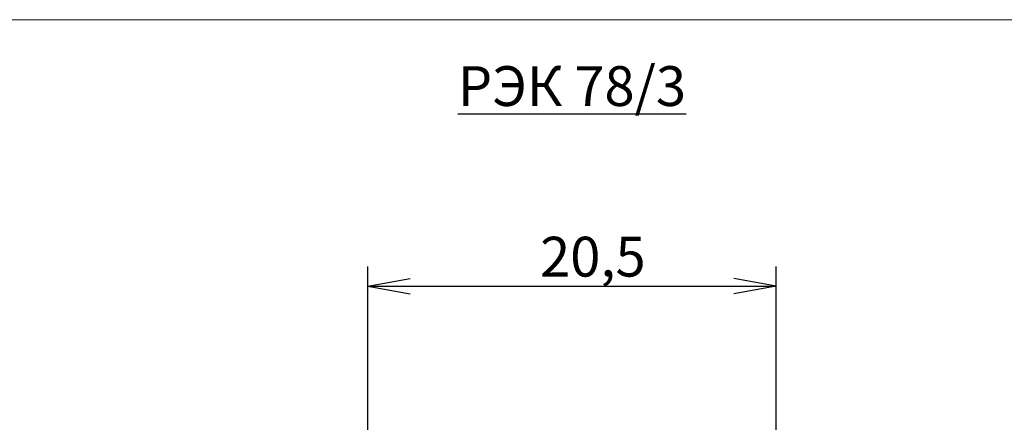
# Model space of a CAD drawing. Units: centimetres. Extents: x -50 to 671, y -327 to 119.
# Drawn here: x 360 to 409, y 98 to 119 of the extents above; entities that cross this region are included whole.
import ezdxf

# ---------------------------------------------------------------- set-up
doc = ezdxf.new("R2010")
doc.units = ezdxf.units.CM
doc.header["$MEASUREMENT"] = 0

msp = doc.modelspace()

# ---------------------------------------------------------------- linework, layer by layer
for p, q in [((377.086, 97.876), (377.086, 106.278)), ((397.586, 97.876), (397.586, 106.278)), ((377.086, 105.288), (379.207, 105.672)), ((377.086, 105.288), (397.586, 105.288)), ((377.086, 105.288), (379.207, 104.904)), ((397.586, 105.288), (395.465, 105.672)), ((397.586, 105.288), (395.465, 104.904))]:
    msp.add_line(p, q)
at = {"lineweight": 20}
msp.add_lwpolyline([(-49.917, 118.681), (671.099, 118.681), (671.099, -327.418), (-49.917, -327.418)], close=True, dxfattribs=at)

# ---------------------------------------------------------------- texts
at = {"char_height": 2, "attachment_point": 1}
for s, insert, width in [('{\\fArial|b0|i0|c204|p34;\\LРЭК 7\\fArial|b0|i0|c0|p34;8/3}', (381.604, 116.344), 12.7307), ('{\\fArial|b0|i0|c0|p34;20,5}', (385.734, 107.771), 2.12319)]:
    msp.add_mtext(s, dxfattribs=dict(at, insert=insert, width=width))

doc.saveas('drawing.dxf')
